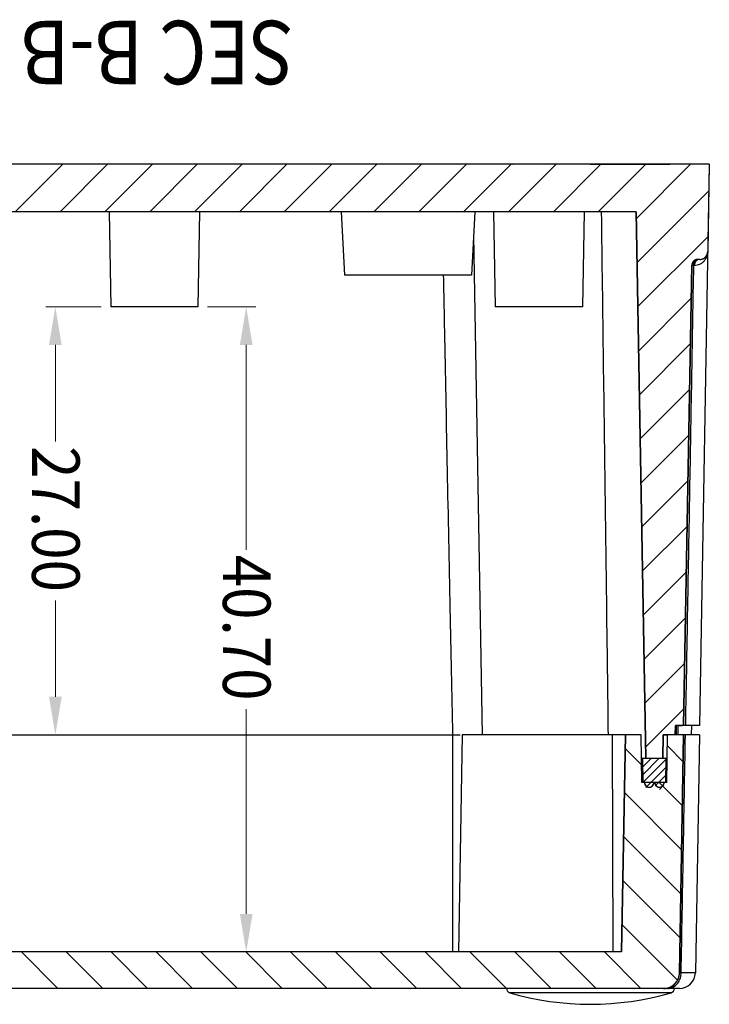
# Model space of a CAD drawing. Units: millimetres. Extents: x -11 to 2514, y -4 to 477.
# Drawn here: x 2155 to 2198, y 201 to 263 of the extents above; entities that cross this region are included whole.
import ezdxf
from ezdxf.enums import TextEntityAlignment as Align

# ---------------------------------------------------------------- set-up
doc = ezdxf.new("R2010")
doc.units = ezdxf.units.MM
doc.header["$MEASUREMENT"] = 0
doc.layers.get('0').update_dxf_attribs({"linetype": 'CONTINUOUS'})
doc.layers.get('Defpoints').update_dxf_attribs({"linetype": 'CONTINUOUS'})
doc.layers.add('dim', color=3, linetype='CONTINUOUS', lineweight=9)
doc.layers.add('hatch', color=56, linetype='CONTINUOUS', lineweight=9)
doc.styles.add('FFS', font='simfang0.ttf', dxfattribs={"width": 0.9})
doc.styles.add('ROMAND', font='romand.shx', dxfattribs={"width": 0.85, "bigfont": 'gbcbig.shx'})

msp = doc.modelspace()

# ---------------------------------------------------------------- linework, layer by layer
at = {"color": 0, "linetype": 'Continuous', "true_color": 0x000007}
for p, q in [((2198.004, 254.166), (2135.037, 254.166)), ((2178.019, 254.166), (2148.754, 254.166)), ((2198.004, 254.166), (2154.124, 254.166)), ((2185.609, 254.166), (2185.631, 254.166)), ((2190.504, 254.166), (2195.504, 254.166)), ((2198.004, 254.166), (2197.386, 218.766)), ((2198.004, 254.166), (2197.907, 248.657)), ((2198.004, 254.166), (2197.907, 248.657)), ((2193.399, 251.166), (2142.899, 251.166)), ((2193.399, 251.166), (2154.124, 251.166)), ((2160.149, 251.166), (2160.254, 245.166)), ((2165.858, 251.166), (2165.754, 245.166)), ((2174.794, 251.166), (2175.004, 247.166)), ((2174.794, 251.166), (2175.004, 247.166)), ((2183.213, 251.166), (2183.004, 247.166)), ((2183.213, 251.166), (2183.004, 247.166)), ((2184.399, 251.166), (2184.504, 245.166)), ((2190.108, 251.166), (2190.004, 245.166)), ((2193.399, 251.166), (2194.001, 216.666)), ((2194.001, 216.666), (2193.399, 251.166)), ((2193.399, 251.166), (2194.001, 216.666)), ((2183.134, 249.664), (2183.684, 218.166)), ((2197.356, 248.166), (2197.172, 248.166)), ((2197.407, 248.166), (2197.292, 248.166)), ((2197.407, 248.166), (2197.292, 248.166)), ((2196.892, 247.773), (2196.386, 218.766)), ((2196.386, 218.766), (2196.892, 247.773)), ((2196.892, 247.773), (2196.386, 218.766)), ((2197.004, 247.773), (2196.892, 247.772)), ((2197.053, 247.773), (2197.004, 247.773)), ((2183.004, 247.166), (2175.004, 247.166)), ((2165.753, 245.166), (2160.255, 245.166)), ((2190.003, 245.166), (2184.505, 245.166)), ((2195.875, 218.766), (2195.854, 218.166)), ((2195.854, 218.166), (2195.875, 218.766)), ((2195.875, 218.766), (2195.854, 218.166)), ((2196.386, 218.766), (2195.875, 218.766)), ((2196.386, 218.766), (2195.875, 218.766)), ((2195.93, 218.166), (2195.944, 218.766)), ((2196.031, 218.166), (2196.049, 218.766)), ((2196.086, 218.766), (2196.284, 218.766)), ((2197.385, 218.766), (2196.4, 218.766)), ((2196.875, 218.766), (2196.854, 218.166)), ((2143.587, 218.166), (2182.294, 218.166)), ((2181.839, 204.466), (2181.839, 218.166)), ((2182.42, 218.166), (2182.181, 204.466)), ((2192.71, 218.166), (2182.42, 218.166)), ((2191.881, 218.166), (2191.921, 204.466)), ((2192.471, 204.466), (2192.71, 218.166)), ((2192.471, 204.466), (2192.71, 218.166)), ((2192.71, 218.166), (2192.471, 204.466)), ((2193.701, 218.166), (2192.71, 218.166)), ((2193.701, 218.166), (2192.71, 218.166)), ((2193.753, 215.166), (2193.701, 218.166)), ((2193.753, 215.166), (2193.701, 218.166)), ((2193.753, 215.166), (2193.701, 218.166)), ((2195.099, 218.166), (2195.073, 216.666)), ((2195.073, 216.666), (2195.099, 218.166)), ((2195.099, 218.166), (2195.073, 216.666)), ((2195.854, 218.166), (2195.099, 218.166)), ((2195.099, 218.166), (2195.373, 218.166)), ((2196.386, 218.166), (2195.099, 218.166)), ((2195.32, 215.166), (2195.373, 218.166)), ((2195.32, 215.166), (2195.373, 218.166)), ((2195.32, 215.166), (2195.373, 218.166)), ((2196.386, 218.166), (2195.373, 218.166)), ((2195.562, 218.166), (2195.554, 218.166)), ((2196.285, 218.166), (2195.791, 218.166)), ((2196.386, 218.166), (2196.123, 203.148)), ((2196.123, 203.148), (2196.386, 218.166)), ((2197.385, 218.166), (2196.386, 218.166)), ((2197.386, 218.166), (2197.123, 203.148)), ((2195.285, 216.666), (2193.727, 216.666)), ((2195.285, 216.666), (2193.785, 216.666)), ((2193.785, 216.666), (2193.81, 215.166)), ((2193.785, 216.666), (2193.81, 215.166)), ((2195.073, 216.666), (2194.001, 216.666)), ((2195.26, 215.166), (2195.285, 216.666)), ((2195.26, 215.166), (2195.285, 216.666)), ((2195.32, 215.166), (2193.753, 215.166)), ((2195.32, 215.166), (2193.753, 215.166)), ((2193.91, 215.166), (2193.81, 215.166)), ((2194.56, 215.166), (2194.51, 215.166)), ((2195.26, 215.166), (2195.16, 215.166)), ((2192.471, 204.466), (2143.826, 204.466)), ((2192.471, 204.466), (2154.124, 204.466)), ((2197.123, 203.148), (2196.231, 203.148)), ((2196.123, 202.166), (2140.479, 202.166)), ((2195.124, 202.166), (2154.124, 202.166)), ((2195.589, 201.899), (2185.418, 201.899))]:
    msp.add_line(p, q, dxfattribs=at)
at = {"color": 0, "linetype": 'Continuous', "true_color": 0x000000}
for p, q in [((2154.228, 251.166), (2157.228, 254.166)), ((2157.056, 251.166), (2160.056, 254.166)), ((2159.884, 251.166), (2162.884, 254.166)), ((2162.713, 251.166), (2165.713, 254.166)), ((2165.541, 251.166), (2168.541, 254.166)), ((2168.37, 251.166), (2171.37, 254.166)), ((2171.198, 251.166), (2174.198, 254.166)), ((2174.027, 251.166), (2177.027, 254.166)), ((2176.855, 251.166), (2179.855, 254.166)), ((2179.683, 251.166), (2182.683, 254.166)), ((2182.512, 251.166), (2185.512, 254.166)), ((2185.34, 251.166), (2188.34, 254.166)), ((2188.169, 251.166), (2191.169, 254.166)), ((2190.997, 251.166), (2193.997, 254.166)), ((2193.406, 250.746), (2196.826, 254.166)), ((2193.455, 247.966), (2197.974, 252.486)), ((2193.503, 245.186), (2197.924, 249.607)), ((2193.552, 242.406), (2196.856, 245.711)), ((2193.6, 239.627), (2196.806, 242.832)), ((2193.649, 236.847), (2196.755, 239.953)), ((2193.697, 234.067), (2196.705, 237.075)), ((2193.746, 231.287), (2196.655, 234.196)), ((2193.794, 228.507), (2196.605, 231.317)), ((2193.843, 225.727), (2196.554, 228.439)), ((2193.891, 222.947), (2196.504, 225.56)), ((2193.94, 220.167), (2196.454, 222.681)), ((2193.988, 217.387), (2196.404, 219.803)), ((2196.356, 216.475), (2195.36, 217.47)), ((2193.734, 216.268), (2192.695, 217.307)), ((2193.786, 216.619), (2193.832, 216.666)), ((2193.794, 216.132), (2194.327, 216.666)), ((2193.802, 215.646), (2194.822, 216.666)), ((2193.817, 215.166), (2195.285, 216.633)), ((2193.992, 214.846), (2195.276, 216.13)), ((2194.592, 214.951), (2195.268, 215.626)), ((2196.308, 213.695), (2194.837, 215.166)), ((2194.853, 214.716), (2195.143, 215.007)), ((2196.259, 210.915), (2192.647, 214.527)), ((2196.211, 208.135), (2192.598, 211.747)), ((2196.162, 205.355), (2192.55, 208.967)), ((2196.01, 202.678), (2192.501, 206.187)), ((2156.925, 202.166), (2154.625, 204.466)), ((2159.753, 202.166), (2157.453, 204.466)), ((2162.582, 202.166), (2160.282, 204.466)), ((2165.41, 202.166), (2163.11, 204.466)), ((2168.239, 202.166), (2165.939, 204.466)), ((2171.067, 202.166), (2168.767, 204.466)), ((2173.896, 202.166), (2171.596, 204.466)), ((2176.724, 202.166), (2174.424, 204.466)), ((2179.552, 202.166), (2177.252, 204.466)), ((2182.381, 202.166), (2180.081, 204.466)), ((2185.209, 202.166), (2182.909, 204.466)), ((2188.038, 202.166), (2185.738, 204.466)), ((2190.866, 202.166), (2188.566, 204.466)), ((2193.694, 202.166), (2191.394, 204.466))]:
    msp.add_line(p, q, dxfattribs=at)
at = {"color": 0, "linetype": 'Continuous', "true_color": 0x000007}
for centre, radius, start, end in [((2197.407, 248.666), 0.5, 270, 359), ((2197.407, 248.666), 0.5, 338.8198, 359), ((2197.292, 247.766), 0.4, 450, 539), ((2197.292, 247.766), 0.4, 450, 539), ((2197.459, 247.783), 0.403, 502.19611, 512.38049), ((2197.382, 247.807), 0.366, 493.31015, 497.10676), ((2197.375, 247.815), 0.356, 490.38063, 493.30572), ((2197.444, 247.794), 0.384, 498.51691, 502.15013), ((2197.366, 247.826), 0.341, 482.67663, 490.41235), ((2197.437, 247.8), 0.374, 495.69235, 498.51362), ((2197.407, 248.666), 0.5, 270, 334.80948), ((2194.21, 215.166), 0.3, 180, 360), ((2194.86, 215.166), 0.3, 180, 360), ((2195.124, 203.166), 1, 270, 359), ((2196.633, 245.222), 42.076, 269.30633, 269.45337), ((2196.124, 203.166), 1, 270, 359), ((2195.082, 203.165), 1.15, 358.33693, 359.13463), ((2185.503, 202.187), 0.3, 184.03587, 253.58886), ((2195.504, 202.187), 0.3, 286.41114, 355.96413), ((2195.025, 202.987), 0.963, 325.94133, 328.57336), ((2190.504, 219.166), 18, 253.58886, 286.41114)]:
    msp.add_arc(centre, radius, start, end, dxfattribs=at)
for points, start_tangent, end_tangent in [([(2191.641, 218.168), (2191.558, 224.644), (2191.45, 232.946), (2191.334, 241.732), (2191.208, 251.166)], (-0.012836, 0.999918), (-0.013384, 0.99991)), ([(2197.407, 248.166), (2197.413, 248.166), (2197.418, 248.166), (2197.424, 248.166), (2197.43, 248.166), (2197.435, 248.166), (2197.441, 248.167), (2197.446, 248.167), (2197.452, 248.168), (2197.458, 248.168), (2197.463, 248.169), (2197.469, 248.169), (2197.475, 248.17), (2197.48, 248.171), (2197.486, 248.172), (2197.492, 248.173), (2197.498, 248.174), (2197.503, 248.175), (2197.509, 248.176), (2197.515, 248.177), (2197.521, 248.179), (2197.526, 248.18), (2197.532, 248.181), (2197.538, 248.183), (2197.544, 248.184), (2197.549, 248.186), (2197.555, 248.188), (2197.561, 248.19), (2197.567, 248.192), (2197.573, 248.194), (2197.578, 248.196), (2197.584, 248.198), (2197.59, 248.2), (2197.595, 248.202), (2197.601, 248.205), (2197.607, 248.207), (2197.612, 248.21), (2197.618, 248.212), (2197.624, 248.215), (2197.629, 248.217), (2197.635, 248.22), (2197.64, 248.223), (2197.646, 248.226), (2197.651, 248.229), (2197.657, 248.232), (2197.662, 248.235), (2197.668, 248.239), (2197.673, 248.242), (2197.678, 248.245), (2197.684, 248.249), (2197.689, 248.252), (2197.694, 248.256), (2197.699, 248.26), (2197.705, 248.263), (2197.71, 248.267), (2197.715, 248.271), (2197.72, 248.275), (2197.725, 248.279), (2197.73, 248.283), (2197.734, 248.287), (2197.739, 248.291), (2197.744, 248.296), (2197.749, 248.3), (2197.753, 248.304), (2197.758, 248.309), (2197.762, 248.313), (2197.767, 248.318), (2197.771, 248.323), (2197.776, 248.327), (2197.78, 248.332), (2197.784, 248.337), (2197.788, 248.342), (2197.792, 248.347), (2197.796, 248.351), (2197.8, 248.356), (2197.804, 248.361), (2197.808, 248.367), (2197.812, 248.372), (2197.816, 248.377), (2197.819, 248.382), (2197.823, 248.387), (2197.826, 248.393), (2197.83, 248.398), (2197.833, 248.403), (2197.836, 248.409), (2197.84, 248.414), (2197.843, 248.419), (2197.846, 248.425), (2197.849, 248.43), (2197.852, 248.436), (2197.854, 248.441), (2197.857, 248.447), (2197.86, 248.453), (2197.862, 248.458), (2197.865, 248.464), (2197.867, 248.47), (2197.87, 248.475), (2197.872, 248.481), (2197.874, 248.487), (2197.876, 248.492), (2197.879, 248.498), (2197.881, 248.504), (2197.882, 248.509), (2197.884, 248.515), (2197.886, 248.521), (2197.888, 248.527), (2197.889, 248.532), (2197.891, 248.538), (2197.892, 248.544), (2197.894, 248.55), (2197.895, 248.555), (2197.896, 248.561), (2197.898, 248.567), (2197.899, 248.573), (2197.9, 248.578), (2197.901, 248.584), (2197.902, 248.59), (2197.902, 248.595), (2197.903, 248.601), (2197.904, 248.607), (2197.905, 248.612), (2197.905, 248.618), (2197.906, 248.624), (2197.906, 248.629), (2197.906, 248.635), (2197.907, 248.64), (2197.907, 248.646), (2197.907, 248.651), (2197.907, 248.657)], (1, 0), (0.017452, 0.999848)), ([(2197.907, 248.657), (2197.876, 248.431), (2197.799, 248.234), (2197.688, 248.071)], (-0.017574, -0.999846), (-0.649221, -0.7606)), ([(2197.292, 248.166), (2197.287, 248.166), (2197.283, 248.165), (2197.279, 248.165), (2197.274, 248.165), (2197.27, 248.165), (2197.265, 248.165), (2197.261, 248.164), (2197.256, 248.164), (2197.252, 248.164), (2197.247, 248.163), (2197.243, 248.163), (2197.238, 248.162), (2197.234, 248.161), (2197.229, 248.161), (2197.224, 248.16), (2197.22, 248.159), (2197.215, 248.158), (2197.211, 248.157), (2197.206, 248.156), (2197.201, 248.155), (2197.197, 248.154), (2197.192, 248.153), (2197.187, 248.152), (2197.183, 248.15), (2197.178, 248.149), (2197.174, 248.148), (2197.169, 248.146), (2197.164, 248.145), (2197.16, 248.143), (2197.155, 248.141), (2197.151, 248.14), (2197.146, 248.138), (2197.141, 248.136), (2197.137, 248.134), (2197.132, 248.132), (2197.128, 248.13), (2197.123, 248.128), (2197.119, 248.126), (2197.114, 248.124), (2197.11, 248.122), (2197.105, 248.119), (2197.101, 248.117), (2197.097, 248.115), (2197.092, 248.112), (2197.088, 248.11), (2197.084, 248.107), (2197.079, 248.104), (2197.075, 248.102), (2197.071, 248.099), (2197.067, 248.096), (2197.062, 248.093), (2197.058, 248.09), (2197.054, 248.087), (2197.05, 248.084), (2197.046, 248.081), (2197.042, 248.078), (2197.038, 248.075), (2197.034, 248.071), (2197.03, 248.068), (2197.026, 248.065), (2197.023, 248.061), (2197.019, 248.058), (2197.015, 248.054), (2197.012, 248.051), (2197.008, 248.047), (2197.004, 248.044), (2197.001, 248.04), (2196.997, 248.036), (2196.994, 248.032), (2196.99, 248.029), (2196.987, 248.025), (2196.984, 248.021), (2196.981, 248.017), (2196.977, 248.013), (2196.974, 248.009), (2196.971, 248.005), (2196.968, 248.001), (2196.965, 247.997), (2196.962, 247.992), (2196.96, 247.988), (2196.957, 247.984), (2196.954, 247.98), (2196.951, 247.975), (2196.949, 247.971), (2196.946, 247.967), (2196.944, 247.962), (2196.941, 247.958), (2196.939, 247.954), (2196.937, 247.949), (2196.934, 247.945), (2196.932, 247.94), (2196.93, 247.936), (2196.928, 247.931), (2196.926, 247.927), (2196.924, 247.922), (2196.922, 247.918), (2196.92, 247.913), (2196.918, 247.909), (2196.917, 247.904), (2196.915, 247.9), (2196.913, 247.895), (2196.912, 247.89), (2196.91, 247.886), (2196.909, 247.881), (2196.908, 247.877), (2196.906, 247.872), (2196.905, 247.867), (2196.904, 247.863), (2196.903, 247.858), (2196.902, 247.854), (2196.901, 247.849), (2196.9, 247.845), (2196.899, 247.84), (2196.898, 247.835), (2196.897, 247.831), (2196.897, 247.826), (2196.896, 247.822), (2196.895, 247.817), (2196.895, 247.813), (2196.894, 247.808), (2196.894, 247.804), (2196.893, 247.799), (2196.893, 247.795), (2196.893, 247.79), (2196.892, 247.786), (2196.892, 247.781), (2196.892, 247.777), (2196.892, 247.773)], (-1, 0), (-0.017452, -0.999848)), ([(2197.053, 247.97), (2197.004, 247.773)], (-0.461528, -0.887126), (-0.015355, -0.999882)), ([(2197.114, 248.056), (2197.053, 247.97)], (-0.680766, -0.732501), (-0.461528, -0.887126)), ([(2197.102, 247.97), (2197.053, 247.773)], (-0.464285, -0.885686), (-0.015471, -0.99988)), ([(2197.462, 247.882), (2197.396, 247.848), (2197.228, 247.792), (2197.053, 247.773)], (-0.867047, -0.498227), (-1, -0.000077)), ([(2197.232, 248.113), (2197.169, 248.062)], (-0.843811, -0.536641), (-0.698578, -0.715534)), ([(2197.356, 248.166), (2197.182, 248.113)], (-1, 0), (-0.842076, -0.539359)), ([(2197.407, 248.166), (2197.232, 248.113)], (-1, 0), (-0.843811, -0.536641)), ([(2197.688, 248.071), (2197.551, 247.942), (2197.462, 247.882)], (-0.649221, -0.7606), (-0.867047, -0.498227)), ([(2197.004, 247.773), (2196.886, 241.018), (2196.764, 234.031), (2196.634, 226.668), (2196.495, 218.766)], (-0.017437, -0.999848), (-0.017694, -0.999843)), ([(2181.228, 247.166), (2181.306, 243.178), (2181.47, 234.869), (2181.646, 226.079), (2181.808, 218.165)], (0.019363, -0.999813), (0.020653, -0.999787)), ([(2196.231, 203.148), (2196.364, 210.601), (2196.498, 218.166)], (0.017858, 0.999841), (0.017681, 0.999844)), ([(2193.91, 215.166), (2193.91, 215.161), (2193.91, 215.156), (2193.911, 215.151), (2193.911, 215.146), (2193.911, 215.141), (2193.912, 215.136), (2193.912, 215.131), (2193.913, 215.126), (2193.914, 215.12), (2193.915, 215.115), (2193.916, 215.11), (2193.917, 215.104), (2193.918, 215.099), (2193.919, 215.093), (2193.921, 215.087), (2193.922, 215.082), (2193.923, 215.079), (2193.924, 215.076), (2193.925, 215.073), (2193.926, 215.07), (2193.927, 215.067), (2193.928, 215.064), (2193.929, 215.061), (2193.93, 215.058), (2193.931, 215.055), (2193.933, 215.052), (2193.934, 215.049), (2193.935, 215.046), (2193.936, 215.043), (2193.938, 215.04), (2193.939, 215.037), (2193.941, 215.034), (2193.942, 215.031), (2193.944, 215.028), (2193.945, 215.025), (2193.947, 215.022), (2193.949, 215.019), (2193.95, 215.016), (2193.952, 215.013), (2193.954, 215.01), (2193.956, 215.007), (2193.958, 215.004), (2193.96, 215.001), (2193.962, 214.998), (2193.964, 214.995), (2193.966, 214.992), (2193.968, 214.989), (2193.97, 214.986), (2193.973, 214.983), (2193.975, 214.98), (2193.977, 214.977), (2193.98, 214.974), (2193.982, 214.971), (2193.985, 214.968), (2193.987, 214.965), (2193.99, 214.962), (2193.993, 214.959), (2193.995, 214.956), (2193.998, 214.953), (2194.001, 214.951), (2194.004, 214.948), (2194.007, 214.945), (2194.01, 214.942), (2194.013, 214.94), (2194.016, 214.937), (2194.019, 214.934), (2194.023, 214.932), (2194.026, 214.929), (2194.029, 214.926), (2194.033, 214.924), (2194.036, 214.921), (2194.039, 214.919), (2194.043, 214.917), (2194.047, 214.914), (2194.05, 214.912), (2194.054, 214.91), (2194.058, 214.907), (2194.061, 214.905), (2194.065, 214.903), (2194.069, 214.901), (2194.073, 214.899), (2194.077, 214.897), (2194.081, 214.895), (2194.085, 214.893), (2194.089, 214.891), (2194.093, 214.889), (2194.097, 214.888), (2194.102, 214.886), (2194.106, 214.884), (2194.11, 214.883), (2194.114, 214.881), (2194.119, 214.88), (2194.123, 214.878), (2194.128, 214.877), (2194.132, 214.876), (2194.136, 214.875), (2194.141, 214.874), (2194.145, 214.873), (2194.15, 214.872), (2194.154, 214.871), (2194.159, 214.87), (2194.164, 214.869), (2194.168, 214.869), (2194.173, 214.868), (2194.178, 214.867), (2194.182, 214.867), (2194.187, 214.866), (2194.192, 214.866), (2194.196, 214.866), (2194.201, 214.866), (2194.206, 214.866), (2194.21, 214.866), (2194.215, 214.866), (2194.22, 214.866), (2194.224, 214.866), (2194.229, 214.866), (2194.234, 214.866), (2194.238, 214.867), (2194.243, 214.867), (2194.248, 214.868), (2194.252, 214.869), (2194.257, 214.869), (2194.261, 214.87), (2194.266, 214.871), (2194.271, 214.872), (2194.275, 214.873), (2194.28, 214.874), (2194.284, 214.875), (2194.289, 214.876), (2194.293, 214.877), (2194.297, 214.878), (2194.302, 214.88), (2194.306, 214.881), (2194.31, 214.883), (2194.315, 214.884), (2194.319, 214.886), (2194.323, 214.888), (2194.327, 214.889), (2194.331, 214.891), (2194.336, 214.893), (2194.34, 214.895), (2194.344, 214.897), (2194.348, 214.899), (2194.351, 214.901), (2194.355, 214.903), (2194.359, 214.905), (2194.363, 214.907), (2194.367, 214.91), (2194.37, 214.912), (2194.374, 214.914), (2194.378, 214.917), (2194.381, 214.919), (2194.385, 214.921), (2194.388, 214.924), (2194.391, 214.926), (2194.395, 214.929), (2194.398, 214.932), (2194.401, 214.934), (2194.404, 214.937), (2194.408, 214.94), (2194.411, 214.942), (2194.414, 214.945), (2194.417, 214.948), (2194.419, 214.951), (2194.422, 214.953), (2194.425, 214.956), (2194.428, 214.959), (2194.431, 214.962), (2194.433, 214.965), (2194.436, 214.968), (2194.438, 214.971), (2194.441, 214.974), (2194.443, 214.977), (2194.446, 214.98), (2194.448, 214.983), (2194.45, 214.986), (2194.452, 214.989), (2194.455, 214.992), (2194.457, 214.995), (2194.459, 214.998), (2194.461, 215.001), (2194.463, 215.004), (2194.465, 215.007), (2194.467, 215.01), (2194.468, 215.013), (2194.47, 215.016), (2194.472, 215.019), (2194.474, 215.022), (2194.475, 215.025), (2194.477, 215.028), (2194.478, 215.031), (2194.48, 215.034), (2194.481, 215.037), (2194.483, 215.04), (2194.484, 215.043), (2194.485, 215.046), (2194.487, 215.049), (2194.488, 215.052), (2194.489, 215.055), (2194.49, 215.058), (2194.491, 215.061), (2194.493, 215.064), (2194.494, 215.067), (2194.495, 215.07), (2194.496, 215.073), (2194.496, 215.076), (2194.497, 215.079), (2194.498, 215.082), (2194.5, 215.087), (2194.501, 215.093), (2194.503, 215.099), (2194.504, 215.104), (2194.505, 215.11), (2194.506, 215.115), (2194.507, 215.12), (2194.508, 215.126), (2194.508, 215.131), (2194.509, 215.136), (2194.509, 215.141), (2194.51, 215.146), (2194.51, 215.151), (2194.51, 215.156), (2194.51, 215.161), (2194.51, 215.166)], (0, -1), (0, 1)), ([(2194.56, 215.166), (2194.56, 215.161), (2194.56, 215.156), (2194.561, 215.151), (2194.561, 215.146), (2194.561, 215.141), (2194.562, 215.136), (2194.562, 215.131), (2194.563, 215.126), (2194.564, 215.12), (2194.565, 215.115), (2194.566, 215.11), (2194.567, 215.104), (2194.568, 215.099), (2194.569, 215.093), (2194.571, 215.087), (2194.572, 215.082), (2194.573, 215.079), (2194.574, 215.076), (2194.575, 215.073), (2194.576, 215.07), (2194.577, 215.067), (2194.578, 215.064), (2194.579, 215.061), (2194.58, 215.058), (2194.581, 215.055), (2194.583, 215.052), (2194.584, 215.049), (2194.585, 215.046), (2194.586, 215.043), (2194.588, 215.04), (2194.589, 215.037), (2194.591, 215.034), (2194.592, 215.031), (2194.594, 215.028), (2194.595, 215.025), (2194.597, 215.022), (2194.599, 215.019), (2194.6, 215.016), (2194.602, 215.013), (2194.604, 215.01), (2194.606, 215.007), (2194.608, 215.004), (2194.61, 215.001), (2194.612, 214.998), (2194.614, 214.995), (2194.616, 214.992), (2194.618, 214.989), (2194.62, 214.986), (2194.623, 214.983), (2194.625, 214.98), (2194.627, 214.977), (2194.63, 214.974), (2194.632, 214.971), (2194.635, 214.968), (2194.637, 214.965), (2194.64, 214.962), (2194.643, 214.959), (2194.645, 214.956), (2194.648, 214.953), (2194.651, 214.951), (2194.654, 214.948), (2194.657, 214.945), (2194.66, 214.942), (2194.663, 214.94), (2194.666, 214.937), (2194.669, 214.934), (2194.673, 214.932), (2194.676, 214.929), (2194.679, 214.926), (2194.683, 214.924), (2194.686, 214.921), (2194.689, 214.919), (2194.693, 214.917), (2194.697, 214.914), (2194.7, 214.912), (2194.704, 214.91), (2194.708, 214.907), (2194.711, 214.905), (2194.715, 214.903), (2194.719, 214.901), (2194.723, 214.899), (2194.727, 214.897), (2194.731, 214.895), (2194.735, 214.893), (2194.739, 214.891), (2194.743, 214.889), (2194.747, 214.888), (2194.752, 214.886), (2194.756, 214.884), (2194.76, 214.883), (2194.764, 214.881), (2194.769, 214.88), (2194.773, 214.878), (2194.778, 214.877), (2194.782, 214.876), (2194.786, 214.875), (2194.791, 214.874), (2194.795, 214.873), (2194.8, 214.872), (2194.804, 214.871), (2194.809, 214.87), (2194.814, 214.869), (2194.818, 214.869), (2194.823, 214.868), (2194.828, 214.867), (2194.832, 214.867), (2194.837, 214.866), (2194.842, 214.866), (2194.846, 214.866), (2194.851, 214.866), (2194.856, 214.866), (2194.86, 214.866), (2194.865, 214.866), (2194.87, 214.866), (2194.874, 214.866), (2194.879, 214.866), (2194.884, 214.866), (2194.888, 214.867), (2194.893, 214.867), (2194.898, 214.868), (2194.902, 214.869), (2194.907, 214.869), (2194.911, 214.87), (2194.916, 214.871), (2194.921, 214.872), (2194.925, 214.873), (2194.93, 214.874), (2194.934, 214.875), (2194.939, 214.876), (2194.943, 214.877), (2194.947, 214.878), (2194.952, 214.88), (2194.956, 214.881), (2194.96, 214.883), (2194.965, 214.884), (2194.969, 214.886), (2194.973, 214.888), (2194.977, 214.889), (2194.981, 214.891), (2194.986, 214.893), (2194.99, 214.895), (2194.994, 214.897), (2194.998, 214.899), (2195.001, 214.901), (2195.005, 214.903), (2195.009, 214.905), (2195.013, 214.907), (2195.017, 214.91), (2195.02, 214.912), (2195.024, 214.914), (2195.028, 214.917), (2195.031, 214.919), (2195.035, 214.921), (2195.038, 214.924), (2195.041, 214.926), (2195.045, 214.929), (2195.048, 214.932), (2195.051, 214.934), (2195.054, 214.937), (2195.058, 214.94), (2195.061, 214.942), (2195.064, 214.945), (2195.067, 214.948), (2195.069, 214.951), (2195.072, 214.953), (2195.075, 214.956), (2195.078, 214.959), (2195.081, 214.962), (2195.083, 214.965), (2195.086, 214.968), (2195.088, 214.971), (2195.091, 214.974), (2195.093, 214.977), (2195.096, 214.98), (2195.098, 214.983), (2195.1, 214.986), (2195.102, 214.989), (2195.105, 214.992), (2195.107, 214.995), (2195.109, 214.998), (2195.111, 215.001), (2195.113, 215.004), (2195.115, 215.007), (2195.117, 215.01), (2195.118, 215.013), (2195.12, 215.016), (2195.122, 215.019), (2195.124, 215.022), (2195.125, 215.025), (2195.127, 215.028), (2195.128, 215.031), (2195.13, 215.034), (2195.131, 215.037), (2195.133, 215.04), (2195.134, 215.043), (2195.135, 215.046), (2195.137, 215.049), (2195.138, 215.052), (2195.139, 215.055), (2195.14, 215.058), (2195.141, 215.061), (2195.143, 215.064), (2195.144, 215.067), (2195.145, 215.07), (2195.146, 215.073), (2195.146, 215.076), (2195.147, 215.079), (2195.148, 215.082), (2195.15, 215.087), (2195.151, 215.093), (2195.153, 215.099), (2195.154, 215.104), (2195.155, 215.11), (2195.156, 215.115), (2195.157, 215.12), (2195.158, 215.126), (2195.158, 215.131), (2195.159, 215.136), (2195.159, 215.141), (2195.16, 215.146), (2195.16, 215.151), (2195.16, 215.156), (2195.16, 215.161), (2195.16, 215.166)], (0, -1), (0, 1)), ([(2195.124, 202.166), (2195.135, 202.166), (2195.146, 202.166), (2195.157, 202.166), (2195.168, 202.167), (2195.179, 202.167), (2195.19, 202.168), (2195.201, 202.169), (2195.213, 202.17), (2195.224, 202.171), (2195.235, 202.172), (2195.247, 202.173), (2195.258, 202.175), (2195.269, 202.176), (2195.281, 202.178), (2195.292, 202.18), (2195.304, 202.182), (2195.315, 202.184), (2195.327, 202.186), (2195.338, 202.189), (2195.35, 202.192), (2195.362, 202.194), (2195.373, 202.197), (2195.385, 202.2), (2195.396, 202.203), (2195.408, 202.207), (2195.419, 202.21), (2195.431, 202.214), (2195.442, 202.218), (2195.454, 202.222), (2195.465, 202.226), (2195.477, 202.23), (2195.488, 202.234), (2195.5, 202.239), (2195.511, 202.244), (2195.522, 202.248), (2195.534, 202.253), (2195.545, 202.259), (2195.556, 202.264), (2195.567, 202.269), (2195.578, 202.275), (2195.59, 202.281), (2195.601, 202.287), (2195.612, 202.293), (2195.623, 202.299), (2195.633, 202.305), (2195.644, 202.312), (2195.655, 202.318), (2195.666, 202.325), (2195.676, 202.332), (2195.687, 202.339), (2195.697, 202.346), (2195.708, 202.354), (2195.718, 202.361), (2195.728, 202.369), (2195.738, 202.377), (2195.748, 202.385), (2195.758, 202.393), (2195.768, 202.401), (2195.778, 202.409), (2195.787, 202.417), (2195.797, 202.426), (2195.806, 202.435), (2195.815, 202.443), (2195.825, 202.452), (2195.834, 202.461), (2195.843, 202.47), (2195.851, 202.48), (2195.86, 202.489), (2195.869, 202.499), (2195.877, 202.508), (2195.885, 202.518), (2195.894, 202.528), (2195.902, 202.537), (2195.91, 202.547), (2195.917, 202.557), (2195.925, 202.568), (2195.933, 202.578), (2195.94, 202.588), (2195.947, 202.598), (2195.954, 202.609), (2195.961, 202.62), (2195.968, 202.63), (2195.975, 202.641), (2195.981, 202.652), (2195.988, 202.662), (2195.994, 202.673), (2196, 202.684), (2196.006, 202.695), (2196.012, 202.706), (2196.018, 202.717), (2196.023, 202.729), (2196.028, 202.74), (2196.034, 202.751), (2196.039, 202.762), (2196.044, 202.773), (2196.048, 202.785), (2196.053, 202.796), (2196.057, 202.808), (2196.062, 202.819), (2196.066, 202.83), (2196.07, 202.842), (2196.074, 202.853), (2196.077, 202.865), (2196.081, 202.876), (2196.084, 202.888), (2196.088, 202.899), (2196.091, 202.911), (2196.094, 202.922), (2196.096, 202.934), (2196.099, 202.945), (2196.102, 202.957), (2196.104, 202.968), (2196.106, 202.98), (2196.108, 202.991), (2196.11, 203.002), (2196.112, 203.014), (2196.114, 203.025), (2196.115, 203.037), (2196.117, 203.048), (2196.118, 203.059), (2196.119, 203.07), (2196.12, 203.082), (2196.121, 203.093), (2196.122, 203.104), (2196.122, 203.115), (2196.123, 203.126), (2196.123, 203.137), (2196.123, 203.148)], (1, 0), (0.017452, 0.999848)), ([(2195.87, 202.352), (2196.061, 202.569), (2196.185, 202.843), (2196.231, 203.132)], (0.770431, 0.637523), (0.02902, 0.999579)), ([(2195.366, 202.166), (2195.616, 202.24), (2195.823, 202.447)], (1, 0), (0.560097, 0.828427)), ([(2195.366, 202.166), (2195.631, 202.213), (2195.87, 202.352)], (1, 0), (0.770431, 0.637523))]:
    msp.add_spline(points, degree=3, dxfattribs=dict(at, start_tangent=start_tangent, end_tangent=end_tangent))
at = {"layer": 'Defpoints', "color": 0, "true_color": 0x000000}
for p in [(2160.255, 245.166), (2165.753, 245.166), (2156.76, 218.166), (2160.255, 218.166), (2163.896, 204.466), (2168.799, 204.466)]:
    msp.add_point(p, dxfattribs=at)
at = {"layer": 'dim', "color": 0, "lineweight": 5, "true_color": 0x000083}
for p, q in [((2159.655, 245.166), (2156.16, 245.166)), ((2166.352, 245.166), (2169.399, 245.166)), ((2159.655, 218.166), (2156.16, 218.166)), ((2164.496, 204.466), (2169.399, 204.466))]:
    msp.add_line(p, q, dxfattribs=at)
at = {"layer": 'dim', "color": 0, "lineweight": 5, "true_color": 0x000000}
for p, q in [((2156.76, 242.766), (2156.76, 236.68)), ((2168.799, 242.766), (2168.799, 229.837)), ((2156.76, 220.566), (2156.76, 226.651)), ((2168.799, 206.866), (2168.799, 219.794))]:
    msp.add_line(p, q, dxfattribs=at)
at = {"layer": 'dim', "color": 0, "true_color": 0x000000}
for points in [[(2157.16, 242.766), (2156.36, 242.766), (2156.76, 245.166)], [(2169.199, 242.766), (2168.399, 242.766), (2168.799, 245.166)], [(2157.16, 220.566), (2156.36, 220.566), (2156.76, 218.166)], [(2169.199, 206.866), (2168.399, 206.866), (2168.799, 204.466)]]:
    msp.add_solid(points, dxfattribs=at)

# ---------------------------------------------------------------- texts
at = {"layer": 'dim', "color": 0, "true_color": 0x00002a, "style": 'FFS', "width": 0.9}
for s, p in [('27.00', (2158.292, 236.385)), ('40.70', (2170.331, 229.535))]:
    msp.add_text(s, height=3, rotation=270, dxfattribs=at).set_placement(p, align=Align.TOP_LEFT)
at = {"layer": 'hatch', "color": 0, "true_color": 0x000006, "style": 'ROMAND', "width": 0.85}
msp.add_text('SEC B-B', height=4, rotation=180, dxfattribs=at).set_placement((2163.193, 261.737), align=Align.MIDDLE)

doc.saveas('drawing.dxf')
